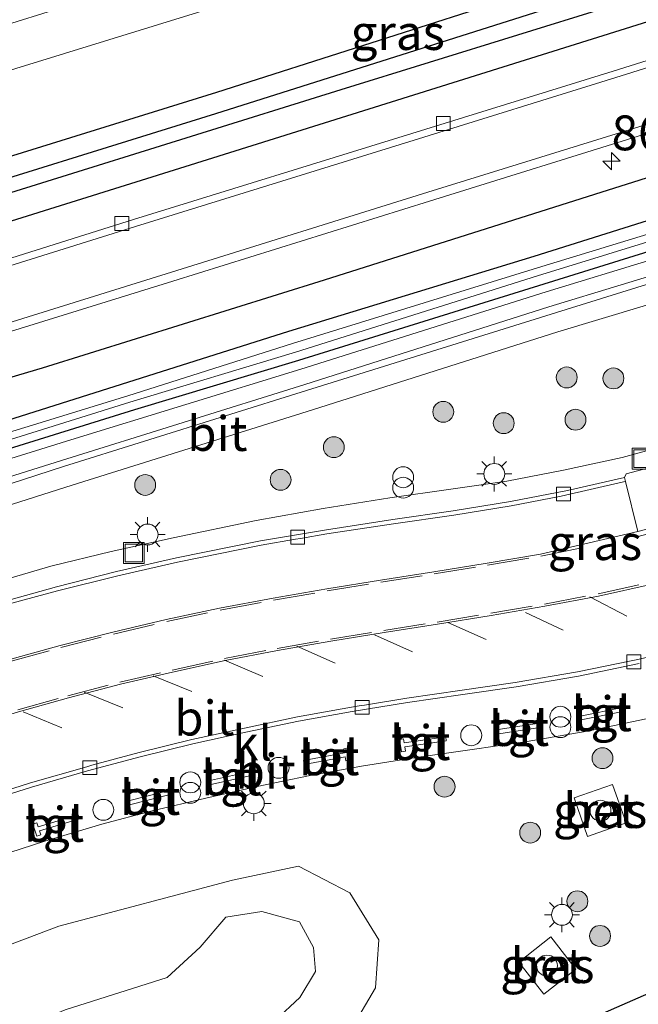
# Model space of a CAD drawing. Units: metres. Extents: x 90000 to 100001, y 393749 to 400001.
# Drawn here: x 95613 to 95657, y 395774 to 395844 of the extents above; entities that cross this region are included whole.
import ezdxf
from ezdxf.enums import TextEntityAlignment as Align

# ---------------------------------------------------------------- set-up
doc = ezdxf.new("R2010")
doc.units = ezdxf.units.M
doc.linetypes.add('VW-3-9_STREEP', pattern=[12, 3, -9])
doc.layers.get('0').update_dxf_attribs({"lineweight": 25})
for name, color, linetype, lineweight in [('B-ME-AM-KILOMETR-S-B1', 7, 'Continuous', 18), ('B-ME-GR-BOMENRIJ-L-B1', 10, 'Continuous', 25), ('B-ME-GR-BOOM-S-B1', 93, 'Continuous', 18), ('B-ME-GW-INSTEEKWATERGANG-L-B1', 10, 'Continuous', 25), ('B-ME-GW-KRUINLIJN-L-B1', 93, 'Continuous', 18), ('B-ME-GW-TEENLIJN-L-B1', 93, 'Continuous', 18), ('B-ME-GW-WATERGANG-GREPPEL-L-B1', 10, 'Continuous', 25), ('B-ME-IE-GRASLAND-GV-B6', 93, 'Continuous', 18), ('B-ME-IE-INRICHTINGSELEMENT-S-B1', 253, 'Continuous', 18), ('B-ME-IE-MEUBILAIR_WEGMEUBILAIR-LICHTMAST-S-B1', 8, 'Continuous', 18), ('B-ME-OG-WATER-GV-B6', 153, 'Continuous', 18), ('B-ME-VH-VERH_SOORT-BETON-OVERIG-GV-B6', 8, 'IE-TERREINAFSCHEIDING-NATUURLIJK-HOUTWAL', 18), ('B-ME-VH-VERH_SOORT-BITUMEN-GV-B6', 8, 'IE-TERREINAFSCHEIDING-NATUURLIJK-HOUTWAL', 18), ('B-ME-VH-VERH_SOORT-KLINKERS-GV-B6', 8, 'IE-TERREINAFSCHEIDING-NATUURLIJK-HOUTWAL', 18), ('B-ME-VH-VERH_SOORT-TEGELS-GV-B6', 8, 'Continuous', 18), ('B-ME-VV-KOLK-S-B1', 8, 'Continuous', 18), ('B-ME-VW-MARKERING-39STREEP-015-L-B1', 255, 'VW-3-9_STREEP', 18), ('B-ME-VW-MARKERING-STREEP-015-L-B1', 7, 'Continuous', 18)]:
    doc.layers.add(name, color=color, linetype=linetype, lineweight=lineweight)
doc.styles.add('NLCS-ISO', font='NLCS-ISO.TTF')
doc.linetypes.add('IE-TERREINAFSCHEIDING-NATUURLIJK-HOUTWAL', pattern='A,7,-1.5,[67,NLCS.SHX,S=0.75,R=45,X=0,Y=0],-1.5,7,-1.5,[70,NLCS.SHX,S=0.75,R=0,X=0,Y=0],-1.5', length=20)

# ---------------------------------------------------------------- blocks, each defined once
blk = doc.blocks.new('dtb')
blk.add_circle((0, 0), 0.75)
blk = doc.blocks.new('put')
for p, q in [((0.75, 0.75), (-0.75, 0.75)), ((-0.75, 0.75), (-0.75, -0.75)), ((0.75, -0.75), (0.75, 0.75)), ((-0.75, -0.75), (0.75, -0.75))]:
    blk.add_line(p, q)
blk.add_lwpolyline([(-0.625, 0.625), (0.625, 0.625), (0.625, -0.625), (-0.625, -0.625)], close=True)
blk = doc.blocks.new('prullenbak')
for centre in [(-0.375, 0), (0.375, 0)]:
    blk.add_circle(centre, 0.75)
blk = doc.blocks.new('boom')
blk.add_hatch(color=256).paths.add_polyline_path([(-0.75, 0, 1), (0.75, 0, 1)])
blk.add_circle((0, 0), 0.75)
blk = doc.blocks.new('hecto')
for p, q in [((0, 0.625), (-0.625, 0)), ((0, -0.625), (0, 0.625)), ((-0.625, 0), (0.625, 0)), ((0.625, 0), (0, -0.625))]:
    blk.add_line(p, q)
blk = doc.blocks.new('kolk')
blk.add_lwpolyline([(-0.5, -0.5), (0.5, -0.5), (0.5, 0.5), (-0.5, 0.5)], close=True)
blk = doc.blocks.new('lantaarnpaal')
for p, q in [((-0.884, 0.884), (-0.53, 0.53)), ((0, 0.75), (0, 1.25)), ((0.53, 0.53), (0.884, 0.884)), ((-0.75, 0), (-1.25, 0)), ((0.75, 0), (1.25, 0)), ((-0.53, -0.53), (-0.884, -0.884)), ((0.53, -0.53), (0.884, -0.884)), ((0, -0.75), (0, -1.25))]:
    blk.add_line(p, q)
blk.add_circle((0, 0), 0.75)

msp = doc.modelspace()

# ---------------------------------------------------------------- linework, layer by layer
at = {"layer": 'B-ME-GR-BOMENRIJ-L-B1'}
for points in [[(95720.921, 395852.238, 9.194), (95707.504, 395848.323, 9.238), (95694.237, 395844.447, 9.214), (95673.763, 395838.071, 9.21), (95654.23, 395831.9, 9.146), (95634.826, 395825.762, 9.058), (95614.598, 395819.45, 9.04), (95601.081, 395815.453, 9.095), (95582.193, 395809.53, 9.022), (95561.38, 395802.943, 8.979), (95541.78, 395797.07, 8.848), (95484.674, 395779.149, 8.77)], [(95664.06, 395846.186, 8.962), (95624.833, 395833.886, 8.905), (95591.709, 395823.531, 8.86), (95545.403, 395809.158, 8.806), (95500.5, 395795.255, 8.821), (95461.154, 395783.291, 8.893)]]:
    msp.add_polyline3d(points, dxfattribs=at)
at = {"layer": 'B-ME-GW-INSTEEKWATERGANG-L-B1'}
for points in [[(95456.136, 395787.737, 8.488), (95460.377, 395787.847, 8.479), (95462.871, 395787.843, 8.479), (95466.879, 395789.11, 8.518), (95489.454, 395796.261, 8.56), (95528.105, 395808.387, 8.599), (95562.343, 395819.165, 8.776), (95593.281, 395828.746, 8.827), (95627.127, 395839.244, 8.92), (95660.361, 395849.878, 8.863), (95697.058, 395861.13, 9.025)], [(95697.886, 395858.506, 9.019), (95674.078, 395851.188, 8.881), (95636.027, 395839.415, 8.86), (95593.048, 395826.027, 8.776), (95555.036, 395814.094, 8.71), (95521.214, 395803.636, 8.647), (95490.005, 395793.826, 8.602), (95472.072, 395788.437, 8.602), (95465.509, 395786.208, 8.62), (95461.347, 395785.359, 8.644), (95457.153, 395784.751, 8.644), (95457.097, 395784.746, 8.645)], [(95713.33, 395847.078, 9.159), (95698.365, 395842.493, 9.137), (95681.255, 395837.195, 9.052), (95665.384, 395832.335, 9.138), (95649.873, 395827.448, 9.119), (95632.28, 395822.065, 8.986), (95598.63, 395811.43, 8.982), (95581.722, 395806.302, 8.93), (95565.969, 395801.556, 8.951), (95552.855, 395797.371, 9.031), (95537.12, 395792.511, 8.952), (95502.722, 395781.622, 8.773)], [(95665.975, 395830.247, 8.998), (95650.593, 395825.461, 8.962), (95632.983, 395819.993, 8.925), (95621.232, 395816.452, 8.873), (95599.201, 395809.608, 8.883), (95582.669, 395804.437, 8.872), (95566.584, 395799.446, 8.83), (95553.139, 395795.348, 8.852), (95537.289, 395790.255, 8.925), (95524.891, 395786.487, 8.945), (95509.897, 395781.751, 8.821), (95502.811, 395779.749, 8.595), (95501.476, 395779.227, 8.677), (95500.549, 395779.637, 8.785), (95500.456, 395780.281, 8.781), (95500.824, 395780.967, 8.714), (95502.722, 395781.622, 8.773)], [(95665.545, 395775.548, 8.735), (95653.351, 395770.16, 8.686), (95641.319, 395764.709, 8.776), (95629.693, 395760.906, 8.777), (95619.062, 395757.153, 8.784), (95618.267, 395757.595, 8.246), (95617.852, 395758.166, 8.218), (95617.756, 395758.846, 8.264), (95618.032, 395759.471, 8.766), (95629.025, 395763.13, 8.721), (95642.841, 395767.863, 8.658), (95652.563, 395772.165, 8.705), (95664.49, 395777.371, 8.693)]]:
    msp.add_polyline3d(points, dxfattribs=at)
at = {"layer": 'B-ME-GW-KRUINLIJN-L-B1'}
for points in [[(95696.712, 395837.829, 9.994), (95696.929, 395837.556, 10.043), (95696.817, 395837.296, 10.022), (95682.94, 395833.239, 9.972), (95666.659, 395828.138, 9.988), (95651.125, 395823.324, 9.983), (95633.564, 395817.829, 9.921), (95616.117, 395812.391, 9.89), (95600.041, 395807.182, 9.886), (95583.544, 395802.319, 9.83), (95567.548, 395797.282, 9.843), (95553.938, 395793.011, 9.849), (95537.947, 395788.171, 9.807), (95525.068, 395784.362, 9.859), (95510.308, 395779.465, 9.729), (95505.602, 395778.096, 9.772), (95504.271, 395777.684, 9.739), (95504.006, 395777.82, 9.729), (95503.893, 395778.008, 9.706), (95504.124, 395778.191, 9.747), (95505.45, 395778.684, 9.727)], [(95696.712, 395837.829, 9.994), (95682.75, 395833.68, 10.005), (95666.527, 395828.587, 9.974), (95650.963, 395823.839, 9.992), (95633.444, 395818.274, 9.906), (95615.98, 395812.811, 9.906), (95599.911, 395807.777, 9.908), (95583.393, 395802.882, 9.857), (95567.342, 395797.947, 9.809), (95553.658, 395793.571, 9.896), (95537.736, 395788.754, 9.847), (95524.854, 395784.829, 9.825), (95510.122, 395780.069, 9.727), (95505.45, 395778.684, 9.727)], [(95631.34, 395772.669, 9.437), (95633.095, 395774.289, 9.407), (95634.222, 395776.153, 9.367), (95634.069, 395777.894, 9.345), (95633.07, 395779.713, 9.305), (95630.36, 395780.462, 9.295), (95627.783, 395780.061, 9.361), (95625.941, 395777.916, 9.54), (95623.578, 395775.741, 9.658), (95616.25, 395773.424, 9.62), (95609.892, 395770.747, 9.645), (95604.363, 395768.399, 9.58), (95603.762, 395767.354, 9.624), (95603.904, 395766.276, 9.637), (95605.05, 395765.285, 9.643), (95607.248, 395765.556, 9.638), (95616.109, 395768.179, 9.554), (95623.332, 395770.717, 9.647), (95627.755, 395771.016, 9.518), (95631.34, 395772.669, 9.437)]]:
    msp.add_polyline3d(points, dxfattribs=at)
at = {"layer": 'B-ME-GW-TEENLIJN-L-B1'}
for points in [[(95696.806, 395839.127, 9.076), (95682.202, 395834.698, 9.058), (95666.131, 395829.604, 9.061), (95650.758, 395824.914, 9.026), (95633.168, 395819.371, 8.99), (95616.657, 395814.294, 8.965), (95599.54, 395808.997, 8.964), (95582.945, 395803.914, 8.925), (95566.847, 395798.97, 8.893), (95553.286, 395794.648, 8.918), (95537.406, 395789.717, 9.009), (95524.257, 395785.704, 8.962), (95509.801, 395781.164, 8.864)], [(95667.05, 395826.677, 8.982), (95651.603, 395822.039, 8.94), (95633.987, 395816.455, 8.922), (95616.742, 395811.053, 8.883), (95600.198, 395805.778, 8.888), (95584.015, 395800.754, 8.841), (95567.928, 395795.66, 8.754), (95554.333, 395791.548, 8.765), (95538.254, 395786.743, 8.738), (95525.495, 395783.08, 8.68), (95510.646, 395778.103, 8.638), (95504.367, 395776.046, 8.603), (95503.281, 395776.138, 8.651), (95502.53, 395777.463, 8.698), (95502.439, 395778.497, 8.699), (95503.224, 395779.291, 8.662), (95505.73, 395779.987, 8.779), (95509.801, 395781.164, 8.864)], [(95595.5023, 395770.093, 9.2091), (95598.121, 395771.648, 9.045), (95604.711, 395775.232, 9.08), (95615.796, 395779.41, 9.003), (95628.258, 395782.706, 8.996), (95632.983, 395783.707, 8.968), (95636.682, 395781.814, 8.938), (95638.766, 395778.423, 8.884), (95638.511, 395774.991, 8.9), (95636.782, 395772.014, 8.775), (95634.569, 395769.936, 8.768), (95623.439, 395765.851, 8.92), (95610.981, 395761.622, 8.902), (95599.58, 395757.779, 8.825), (95595.429, 395757.541, 8.768), (95594.8961, 395758.6819, 9.1624)]]:
    msp.add_polyline3d(points, dxfattribs=at)
at = {"layer": 'B-ME-GW-WATERGANG-GREPPEL-L-B1'}
msp.add_polyline3d([(95750.372, 395876.254, 8.664), (95745.931, 395874.807, 8.526), (95732.639, 395870.579, 8.425), (95712.258, 395864.258, 8.422), (95690.886, 395857.752, 8.318), (95670.986, 395851.517, 8.268), (95650.394, 395845.078, 8.196), (95627.036, 395837.69, 8.198), (95604.682, 395830.751, 8.174), (95580.968, 395823.422, 8.078), (95557.791, 395816.066, 8.028), (95534.257, 395808.933, 7.945), (95509.56, 395801.18, 7.924), (95489.611, 395794.962, 7.908), (95475.096, 395790.707, 7.912), (95465.196, 395787.54, 7.95), (95463.808, 395787.167, 7.926), (95461.938, 395786.839, 7.852), (95460.642, 395786.746, 7.812), (95458.482, 395786.627, 7.739), (95456.511, 395786.569, 7.758)], dxfattribs=at)
at = {"layer": 'B-ME-IE-GRASLAND-GV-B6'}
for points in [[(95660.361, 395849.878, 8.863), (95627.127, 395839.244, 8.92), (95593.281, 395828.746, 8.827), (95562.343, 395819.165, 8.776), (95528.105, 395808.387, 8.599), (95489.454, 395796.261, 8.56), (95466.879, 395789.11, 8.518), (95462.871, 395787.843, 8.479), (95460.377, 395787.847, 8.479), (95456.136, 395787.737, 8.488), (95454.789, 395791.93, 8.711), (95473.469, 395797.691, 8.672), (95496.449, 395804.752, 8.76), (95519.286, 395811.879, 8.738), (95542.426, 395819.086, 8.768), (95562.985, 395825.411, 8.798), (95586.084, 395832.613, 8.776), (95609.491, 395839.956, 8.873), (95632.429, 395847.038, 8.892), (95655.138, 395854.107, 8.913), (95677.934, 395861.229, 8.984)], [(95670.986, 395851.517, 8.268), (95650.394, 395845.078, 8.196), (95627.036, 395837.69, 8.198), (95604.682, 395830.751, 8.174), (95580.968, 395823.422, 8.078), (95557.791, 395816.066, 8.028), (95534.257, 395808.933, 7.945), (95509.56, 395801.18, 7.924), (95489.611, 395794.962, 7.908), (95475.096, 395790.707, 7.912), (95465.196, 395787.54, 7.95), (95463.808, 395787.167, 7.926), (95461.938, 395786.839, 7.852), (95460.642, 395786.746, 7.812), (95458.482, 395786.627, 7.739), (95456.511, 395786.569, 7.758), (95456.136, 395787.737, 8.488)], [(95456.511, 395786.569, 7.758), (95458.482, 395786.627, 7.739), (95460.642, 395786.746, 7.812), (95461.938, 395786.839, 7.852), (95463.808, 395787.167, 7.926), (95465.196, 395787.54, 7.95), (95475.096, 395790.707, 7.912), (95489.611, 395794.962, 7.908), (95509.56, 395801.18, 7.924), (95534.257, 395808.933, 7.945), (95557.791, 395816.066, 8.028), (95580.968, 395823.422, 8.078), (95604.682, 395830.751, 8.174), (95627.036, 395837.69, 8.198), (95650.394, 395845.078, 8.196), (95670.986, 395851.517, 8.268)], [(95674.078, 395851.188, 8.881), (95636.027, 395839.415, 8.86), (95593.048, 395826.027, 8.776), (95555.036, 395814.094, 8.71), (95521.214, 395803.636, 8.647), (95490.005, 395793.826, 8.602), (95472.072, 395788.437, 8.602), (95465.509, 395786.208, 8.62), (95461.347, 395785.359, 8.644), (95457.153, 395784.751, 8.644), (95457.097, 395784.746, 8.645), (95456.511, 395786.569, 7.758)], [(95490.005, 395793.826, 8.602), (95521.214, 395803.636, 8.647), (95555.036, 395814.094, 8.71), (95593.048, 395826.027, 8.776), (95636.027, 395839.415, 8.86), (95674.078, 395851.188, 8.881)], [(95456.136, 395787.737, 8.488), (95460.377, 395787.847, 8.479), (95462.871, 395787.843, 8.479), (95466.879, 395789.11, 8.518), (95489.454, 395796.261, 8.56), (95528.105, 395808.387, 8.599), (95562.343, 395819.165, 8.776), (95593.281, 395828.746, 8.827), (95627.127, 395839.244, 8.92), (95660.361, 395849.878, 8.863)], [(95668.701, 395844.847, 9.026), (95655.587, 395840.744, 9.041), (95641.136, 395836.275, 8.985), (95621.161, 395830.111, 8.972), (95601.47, 395823.922, 8.913), (95583.652, 395818.472, 8.91), (95556.016, 395809.8, 8.828), (95544.864, 395806.352, 8.875), (95522.451, 395799.358, 8.78), (95500.364, 395792.503, 8.733), (95473.586, 395784.238, 8.682)], [(95475.766, 395779.616, 8.754), (95523.804, 395794.584, 8.837), (95546.164, 395801.529, 8.869), (95559.275, 395805.594, 8.937), (95589.724, 395815.043, 8.969), (95603.042, 395819.197, 9.007), (95623.981, 395825.687, 8.92), (95642.396, 395831.431, 9.082), (95658.065, 395836.299, 9.119)], [(95502.722, 395781.622, 8.773), (95537.12, 395792.511, 8.952), (95552.855, 395797.371, 9.031), (95565.969, 395801.556, 8.951), (95581.722, 395806.302, 8.93), (95598.63, 395811.43, 8.982), (95632.28, 395822.065, 8.986), (95649.873, 395827.448, 9.119), (95665.384, 395832.335, 9.138)], [(95665.384, 395832.335, 9.138), (95649.873, 395827.448, 9.119), (95632.28, 395822.065, 8.986), (95598.63, 395811.43, 8.982), (95581.722, 395806.302, 8.93)], [(95665.443, 395831.299, 8.354), (95650.145, 395826.647, 8.365), (95632.553, 395821.209, 8.31), (95620.75, 395817.46, 8.326), (95598.856, 395810.741, 8.274), (95582.166, 395805.617, 8.265), (95566.225, 395800.662, 8.191), (95552.608, 395796.392, 8.145), (95537.064, 395791.599, 8.159), (95503.049, 395780.947, 8.156), (95501.451, 395780.404, 8.18), (95501.58, 395780.036, 8.214), (95503.198, 395780.472, 8.106), (95537.164, 395791.133, 8.167), (95552.766, 395795.91, 8.232), (95566.36, 395800.076, 8.205), (95582.35, 395805.075, 8.224), (95598.997, 395810.159, 8.309), (95620.876, 395817.007, 8.281), (95632.783, 395820.581, 8.313), (95650.153, 395826.071, 8.326), (95665.6, 395830.833, 8.36)], [(95665.975, 395830.247, 8.998), (95650.593, 395825.461, 8.962), (95632.983, 395819.993, 8.925), (95621.232, 395816.452, 8.873), (95599.201, 395809.608, 8.883), (95582.669, 395804.437, 8.872), (95566.584, 395799.446, 8.83), (95553.139, 395795.348, 8.852), (95537.289, 395790.255, 8.925), (95524.891, 395786.487, 8.945), (95509.897, 395781.751, 8.821), (95502.811, 395779.749, 8.595), (95501.476, 395779.227, 8.677), (95500.549, 395779.637, 8.785), (95500.456, 395780.281, 8.781), (95500.824, 395780.967, 8.714), (95502.722, 395781.622, 8.773)], [(95509.801, 395781.164, 8.864), (95524.257, 395785.704, 8.962), (95537.406, 395789.717, 9.009), (95553.286, 395794.648, 8.918), (95566.847, 395798.97, 8.893), (95582.945, 395803.914, 8.925), (95599.54, 395808.997, 8.964), (95616.657, 395814.294, 8.965), (95633.168, 395819.371, 8.99), (95650.758, 395824.914, 9.026), (95666.131, 395829.604, 9.061)], [(95566.584, 395799.446, 8.83), (95582.669, 395804.437, 8.872), (95599.201, 395809.608, 8.883), (95621.232, 395816.452, 8.873), (95632.983, 395819.993, 8.925), (95650.593, 395825.461, 8.962), (95665.975, 395830.247, 8.998)], [(95666.131, 395829.604, 9.061), (95650.758, 395824.914, 9.026), (95633.168, 395819.371, 8.99), (95616.657, 395814.294, 8.965), (95599.54, 395808.997, 8.964), (95582.945, 395803.914, 8.925), (95566.847, 395798.97, 8.893)], [(95505.45, 395778.684, 9.727), (95510.122, 395780.069, 9.727), (95524.854, 395784.829, 9.825), (95537.736, 395788.754, 9.847), (95553.658, 395793.571, 9.896), (95567.342, 395797.947, 9.809), (95583.393, 395802.882, 9.857), (95599.911, 395807.777, 9.908), (95615.98, 395812.811, 9.906), (95633.444, 395818.274, 9.906), (95650.963, 395823.839, 9.992), (95666.527, 395828.587, 9.974)], [(95666.527, 395828.587, 9.974), (95650.963, 395823.839, 9.992), (95633.444, 395818.274, 9.906), (95615.98, 395812.811, 9.906), (95599.911, 395807.777, 9.908), (95583.393, 395802.882, 9.857), (95567.342, 395797.947, 9.809)], [(95666.659, 395828.138, 9.988), (95651.125, 395823.324, 9.983), (95633.564, 395817.829, 9.921), (95616.117, 395812.391, 9.89), (95600.041, 395807.182, 9.886), (95583.544, 395802.319, 9.83), (95567.548, 395797.282, 9.843), (95553.938, 395793.011, 9.849), (95537.947, 395788.171, 9.807), (95525.068, 395784.362, 9.859), (95510.308, 395779.465, 9.729), (95505.602, 395778.096, 9.772), (95504.271, 395777.684, 9.739), (95504.006, 395777.82, 9.729), (95503.893, 395778.008, 9.706), (95504.124, 395778.191, 9.747), (95505.45, 395778.684, 9.727)], [(95567.548, 395797.282, 9.843), (95583.544, 395802.319, 9.83), (95600.041, 395807.182, 9.886), (95616.117, 395812.391, 9.89), (95633.564, 395817.829, 9.921), (95651.125, 395823.324, 9.983), (95666.659, 395828.138, 9.988)], [(95667.05, 395826.677, 8.982), (95651.603, 395822.039, 8.94), (95633.987, 395816.455, 8.922), (95616.742, 395811.053, 8.883), (95600.198, 395805.778, 8.888), (95584.015, 395800.754, 8.841), (95567.928, 395795.66, 8.754), (95554.333, 395791.548, 8.765), (95538.254, 395786.743, 8.738), (95525.495, 395783.08, 8.68), (95510.646, 395778.103, 8.638), (95504.367, 395776.046, 8.603), (95503.281, 395776.138, 8.651), (95502.53, 395777.463, 8.698), (95502.439, 395778.497, 8.699), (95503.224, 395779.291, 8.662), (95505.73, 395779.987, 8.779), (95509.801, 395781.164, 8.864)], [(95567.928, 395795.66, 8.754), (95584.015, 395800.754, 8.841), (95600.198, 395805.778, 8.888), (95616.742, 395811.053, 8.883), (95633.987, 395816.455, 8.922), (95651.603, 395822.039, 8.94), (95667.05, 395826.677, 8.982)], [(95658.672, 395813.698, 8.999), (95656.226, 395813.03, 8.989), (95652.002, 395812.121, 8.992), (95647.936, 395811.346, 9.002), (95643.932, 395810.757, 8.995), (95639.551, 395810.14, 8.979), (95634.766, 395809.381, 8.979), (95629.954, 395808.525, 8.958), (95624, 395807.267, 8.962), (95619.556, 395806.294, 8.945), (95615.219, 395805.227, 8.943), (95608.918, 395803.406, 8.947), (95604.812, 395802.116, 8.933), (95600.502, 395800.765, 8.926), (95596.428, 395799.348, 8.904), (95592.381, 395797.805, 8.903), (95588.512, 395796.274, 8.897), (95584.719, 395794.66, 8.895), (95581.123, 395793.058, 8.88)], [(95660.728, 395808.618, 8.902), (95657.349, 395807.72, 8.892), (95656.472, 395811.312, 8.873), (95656.403, 395811.594, 8.871), (95656.506, 395811.872, 8.967), (95658.96, 395812.5, 9.007)], [(95583.8943, 395773.279, 8.9046), (95593.3354, 395777.6255, 8.9786), (95599.189, 395779.987, 9.01), (95603.162, 395781.532, 8.978), (95607.441, 395783.065, 8.983), (95611.354, 395784.416, 9.005), (95614.774, 395785.5, 9.016), (95618.865, 395786.724, 9.021), (95622.485, 395787.683, 9.038), (95626.334, 395788.605, 9.035), (95630.018, 395789.423, 9.042), (95633.701, 395790.209, 9.077), (95637.522, 395790.883, 9.067), (95641.437, 395791.519, 9.075), (95645.29, 395792.059, 9.074), (95649.251, 395792.637, 9.076), (95653.85, 395793.433, 9.052), (95658.29, 395794.351, 9.08)], [(95652.773, 395788.611, 9.04), (95653.741, 395785.847, 9.046), (95656.51, 395786.829, 9.024), (95655.536, 395789.575, 9.023), (95652.773, 395788.611, 9.04)], [(95595.8056, 395764.1114, 9.2906), (95595.5023, 395770.093, 9.2091), (95598.121, 395771.648, 9.045), (95604.711, 395775.232, 9.08), (95615.796, 395779.41, 9.003), (95628.258, 395782.706, 8.996), (95632.983, 395783.707, 8.968), (95636.682, 395781.814, 8.938), (95638.766, 395778.423, 8.884), (95638.511, 395774.991, 8.9), (95636.782, 395772.014, 8.775), (95634.569, 395769.936, 8.768), (95623.439, 395765.851, 8.92), (95610.981, 395761.622, 8.902), (95599.58, 395757.779, 8.825), (95595.429, 395757.541, 8.768), (95594.8961, 395758.6819, 9.1624), (95594.8495, 395759.4289, 9.1618), (95594.8843, 395759.4311, 9.162), (95594.711, 395762.494, 9.1709), (95594.6585, 395762.4908, 9.1715), (95594.5737, 395763.8501, 9.1709), (95594.5566, 395764.0291, 9.2443), (95595.8056, 395764.1114, 9.2906)], [(95636.782, 395772.014, 8.775), (95638.511, 395774.991, 8.9), (95638.766, 395778.423, 8.884), (95636.682, 395781.814, 8.938), (95632.983, 395783.707, 8.968), (95628.258, 395782.706, 8.996), (95615.796, 395779.41, 9.003), (95604.711, 395775.232, 9.08), (95598.121, 395771.648, 9.045)], [(95631.34, 395772.669, 9.437), (95627.755, 395771.016, 9.518), (95623.332, 395770.717, 9.647), (95616.109, 395768.179, 9.554), (95607.248, 395765.556, 9.638), (95605.05, 395765.285, 9.643), (95603.904, 395766.276, 9.637), (95603.762, 395767.354, 9.624), (95604.363, 395768.399, 9.58), (95609.892, 395770.747, 9.645), (95616.25, 395773.424, 9.62), (95623.578, 395775.741, 9.658), (95625.941, 395777.916, 9.54), (95627.783, 395780.061, 9.361), (95630.36, 395780.462, 9.295), (95633.07, 395779.713, 9.305), (95634.069, 395777.894, 9.345), (95634.222, 395776.153, 9.367), (95633.095, 395774.289, 9.407), (95631.34, 395772.669, 9.437)], [(95609.892, 395770.747, 9.645), (95604.363, 395768.399, 9.58), (95603.762, 395767.354, 9.624), (95603.904, 395766.276, 9.637), (95605.05, 395765.285, 9.643), (95607.248, 395765.556, 9.638), (95616.109, 395768.179, 9.554), (95623.332, 395770.717, 9.647), (95627.755, 395771.016, 9.518), (95631.34, 395772.669, 9.437), (95633.095, 395774.289, 9.407), (95634.222, 395776.153, 9.367), (95634.069, 395777.894, 9.345), (95633.07, 395779.713, 9.305), (95630.36, 395780.462, 9.295), (95627.783, 395780.061, 9.361), (95625.941, 395777.916, 9.54), (95623.578, 395775.741, 9.658), (95616.25, 395773.424, 9.62), (95609.892, 395770.747, 9.645)], [(95652.9, 395776.341, 8.887), (95651.098, 395778.64, 8.887), (95648.81, 395776.833, 8.895), (95650.612, 395774.534, 8.895), (95652.9, 395776.341, 8.887)], [(95664.49, 395777.371, 8.693), (95652.563, 395772.165, 8.705), (95642.841, 395767.863, 8.658), (95629.025, 395763.13, 8.721), (95618.032, 395759.471, 8.766), (95613.234, 395758.163, 8.772), (95604.886, 395755.44, 8.729), (95594.664, 395752.335, 8.599), (95594.555, 395751.898, 8.286), (95595.186, 395750.428, 8.299), (95595.579, 395749.969, 8.676), (95597.212, 395750.477, 8.65), (95604.122, 395752.639, 8.711), (95614.131, 395755.672, 8.743), (95619.062, 395757.153, 8.784), (95629.693, 395760.906, 8.777), (95641.319, 395764.709, 8.776), (95653.351, 395770.16, 8.686), (95665.545, 395775.548, 8.735)], [(95665.545, 395775.548, 8.735), (95653.351, 395770.16, 8.686), (95641.319, 395764.709, 8.776), (95629.693, 395760.906, 8.777), (95619.062, 395757.153, 8.784), (95618.267, 395757.595, 8.246), (95617.852, 395758.166, 8.218), (95617.756, 395758.846, 8.264), (95618.032, 395759.471, 8.766), (95629.025, 395763.13, 8.721), (95642.841, 395767.863, 8.658), (95652.563, 395772.165, 8.705), (95664.49, 395777.371, 8.693)]]:
    msp.add_polyline3d(points, dxfattribs=at)
at = {"layer": 'B-ME-OG-WATER-GV-B6'}
for points in [[(95501.58, 395780.036, 8.214), (95501.451, 395780.404, 8.18), (95503.049, 395780.947, 8.156), (95537.064, 395791.599, 8.159), (95552.608, 395796.392, 8.145), (95566.225, 395800.662, 8.191), (95582.166, 395805.617, 8.265), (95598.856, 395810.741, 8.274), (95620.75, 395817.46, 8.326), (95632.553, 395821.209, 8.31), (95650.145, 395826.647, 8.365), (95665.443, 395831.299, 8.354)], [(95665.6, 395830.833, 8.36), (95650.153, 395826.071, 8.326), (95632.783, 395820.581, 8.313), (95620.876, 395817.007, 8.281), (95598.997, 395810.159, 8.309), (95582.35, 395805.075, 8.224), (95566.36, 395800.076, 8.205), (95552.766, 395795.91, 8.232), (95537.164, 395791.133, 8.167), (95503.198, 395780.472, 8.106), (95501.58, 395780.036, 8.214)]]:
    msp.add_polyline3d(points, dxfattribs=at)
at = {"layer": 'B-ME-VH-VERH_SOORT-BETON-OVERIG-GV-B6'}
for points in [[(95656.51, 395786.829, 9.024), (95653.741, 395785.847, 9.046), (95652.773, 395788.611, 9.04), (95655.536, 395789.575, 9.023), (95656.51, 395786.829, 9.024)], [(95652.9, 395776.341, 8.887), (95650.612, 395774.534, 8.895), (95648.81, 395776.833, 8.895), (95651.098, 395778.64, 8.887), (95652.9, 395776.341, 8.887)]]:
    msp.add_polyline3d(points, dxfattribs=at)
at = {"layer": 'B-ME-VH-VERH_SOORT-BITUMEN-GV-B6'}
for points in [[(95677.934, 395861.229, 8.984), (95655.138, 395854.107, 8.913), (95632.429, 395847.038, 8.892), (95609.491, 395839.956, 8.873), (95586.084, 395832.613, 8.776), (95562.985, 395825.411, 8.798), (95542.426, 395819.086, 8.768), (95519.286, 395811.879, 8.738), (95496.449, 395804.752, 8.76), (95473.469, 395797.691, 8.672), (95454.789, 395791.93, 8.711), (95451.362, 395802.599, 9.077)], [(95473.586, 395784.238, 8.682), (95500.364, 395792.503, 8.733), (95522.451, 395799.358, 8.78), (95544.864, 395806.352, 8.875), (95556.016, 395809.8, 8.828), (95583.652, 395818.472, 8.91), (95601.47, 395823.922, 8.913), (95621.161, 395830.111, 8.972), (95641.136, 395836.275, 8.985), (95655.587, 395840.744, 9.041), (95668.701, 395844.847, 9.026)], [(95658.065, 395836.299, 9.119), (95642.396, 395831.431, 9.082), (95623.981, 395825.687, 8.92), (95603.042, 395819.197, 9.007), (95589.724, 395815.043, 8.969), (95559.275, 395805.594, 8.937), (95546.164, 395801.529, 8.869), (95523.804, 395794.584, 8.837), (95475.766, 395779.616, 8.754)], [(95581.123, 395793.058, 8.88), (95584.719, 395794.66, 8.895), (95588.512, 395796.274, 8.897), (95592.381, 395797.805, 8.903), (95596.428, 395799.348, 8.904), (95600.502, 395800.765, 8.926), (95604.812, 395802.116, 8.933), (95608.918, 395803.406, 8.947), (95615.219, 395805.227, 8.943), (95619.556, 395806.294, 8.945), (95624, 395807.267, 8.962), (95629.954, 395808.525, 8.958), (95634.766, 395809.381, 8.979), (95639.551, 395810.14, 8.979), (95643.932, 395810.757, 8.995), (95647.936, 395811.346, 9.002), (95652.002, 395812.121, 8.992), (95656.226, 395813.03, 8.989), (95658.672, 395813.698, 8.999)], [(95658.96, 395812.5, 9.007), (95656.506, 395811.872, 8.967), (95656.403, 395811.594, 8.871)], [(95656.403, 395811.594, 8.871), (95652.303, 395810.663, 8.827), (95648.22, 395809.883, 8.865), (95644.096, 395809.208, 8.87), (95639.773, 395808.577, 8.853), (95635, 395807.848, 8.85), (95630.273, 395807.065, 8.833), (95624.235, 395805.825, 8.829), (95619.935, 395804.862, 8.814), (95615.612, 395803.763, 8.826), (95609.357, 395802.005, 8.816), (95605.263, 395800.743, 8.805), (95600.966, 395799.328, 8.784), (95596.984, 395797.915, 8.774), (95592.824, 395796.324, 8.753), (95589.125, 395794.863, 8.765), (95585.386, 395793.271, 8.764), (95581.77, 395791.66, 8.753)], [(95612.412, 395802.585, 8.798), (95615.699, 395803.459, 8.823), (95620.014, 395804.554, 8.817), (95624.314, 395805.527, 8.83), (95630.316, 395806.752, 8.821), (95632.767, 395807.165, 8.824), (95633.147, 395807.231, 8.817), (95635.015, 395807.549, 8.842), (95639.81, 395808.276, 8.852), (95644.153, 395808.897, 8.871), (95648.254, 395809.569, 8.866), (95651.857, 395810.253, 8.838), (95656.327, 395811.277, 8.878), (95656.472, 395811.312, 8.873), (95657.349, 395807.72, 8.892)], [(95579.404, 395785.949, 8.835), (95582.944, 395787.649, 8.85), (95586.472, 395789.233, 8.839), (95590.08, 395790.788, 8.842), (95593.717, 395792.232, 8.843), (95597.38, 395793.636, 8.867), (95601.069, 395794.96, 8.856), (95604.744, 395796.213, 8.873), (95608.463, 395797.404, 8.884), (95612.171, 395798.514, 8.887), (95615.891, 395799.537, 8.893), (95619.677, 395800.509, 8.905), (95623.499, 395801.416, 8.903), (95627.331, 395802.218, 8.911), (95631.174, 395802.945, 8.903), (95635.024, 395803.614, 8.917), (95638.874, 395804.238, 8.931), (95642.718, 395804.833, 8.939), (95646.543, 395805.448, 8.944), (95650.355, 395806.101, 8.934), (95657.349, 395807.72, 8.892), (95660.728, 395808.618, 8.902)], [(95657.349, 395807.72, 8.892), (95650.355, 395806.101, 8.934), (95646.543, 395805.448, 8.944), (95642.718, 395804.833, 8.939), (95638.874, 395804.238, 8.931), (95635.024, 395803.614, 8.917), (95631.174, 395802.945, 8.903), (95627.331, 395802.218, 8.911), (95623.499, 395801.416, 8.903), (95619.677, 395800.509, 8.905), (95615.891, 395799.537, 8.893), (95612.171, 395798.514, 8.887), (95608.463, 395797.404, 8.884), (95604.744, 395796.213, 8.873), (95601.069, 395794.96, 8.856), (95597.38, 395793.636, 8.867), (95593.717, 395792.232, 8.843), (95590.08, 395790.788, 8.842), (95586.472, 395789.233, 8.839), (95582.944, 395787.649, 8.85), (95579.404, 395785.949, 8.835)], [(95658.381, 395803.949, 8.943), (95654.53, 395803.097, 8.945), (95650.673, 395802.373, 8.954), (95646.822, 395801.708, 8.962), (95642.981, 395801.084, 8.956), (95639.14, 395800.469, 8.957), (95635.307, 395799.853, 8.939), (95631.491, 395799.186, 8.936), (95627.721, 395798.473, 8.93), (95623.951, 395797.642, 8.912), (95620.21, 395796.766, 8.898), (95616.476, 395795.789, 8.882), (95612.901, 395794.799, 8.883), (95609.21, 395793.676, 8.868), (95605.543, 395792.509, 8.864), (95601.877, 395791.268, 8.859), (95598.253, 395789.977, 8.865), (95594.672, 395788.588, 8.848), (95591.091, 395787.118, 8.846), (95587.571, 395785.588, 8.85), (95584.2071, 395784.0339, 8.8125), (95583.9699, 395783.9887, 8.822), (95576.8274, 395780.4509, 8.8271)], [(95587.571, 395785.588, 8.85), (95591.091, 395787.118, 8.846), (95594.672, 395788.588, 8.848), (95598.253, 395789.977, 8.865), (95601.877, 395791.268, 8.859), (95605.543, 395792.509, 8.864), (95609.21, 395793.676, 8.868), (95612.901, 395794.799, 8.883), (95616.476, 395795.789, 8.882), (95620.21, 395796.766, 8.898), (95623.951, 395797.642, 8.912), (95627.721, 395798.473, 8.93), (95631.491, 395799.186, 8.936), (95635.307, 395799.853, 8.939), (95639.14, 395800.469, 8.957), (95642.981, 395801.084, 8.956), (95646.822, 395801.708, 8.962), (95650.673, 395802.373, 8.954), (95654.53, 395803.097, 8.945), (95658.381, 395803.949, 8.943)], [(95661.295, 395799.455, 8.863), (95657.235, 395798.525, 8.849), (95656.866, 395798.438, 8.844), (95653.027, 395797.666, 8.874), (95648.548, 395796.889, 8.865), (95644.742, 395796.332, 8.845), (95640.764, 395795.776, 8.858), (95637.734, 395795.269, 8.832), (95637.348, 395795.211, 8.843), (95636.79, 395795.116, 8.852), (95632.921, 395794.422, 8.859), (95629.126, 395793.624, 8.848), (95625.338, 395792.796, 8.845), (95621.567, 395791.861, 8.822), (95618.163, 395790.955, 8.805), (95617.794, 395790.855, 8.795), (95613.761, 395789.684, 8.793), (95609.923, 395788.482, 8.778)], [(95610.029, 395788.192, 8.781), (95613.84, 395789.379, 8.795), (95617.859, 395790.562, 8.787), (95621.635, 395791.563, 8.827), (95625.408, 395792.498, 8.839), (95629.202, 395793.331, 8.846), (95632.991, 395794.109, 8.862), (95636.85, 395794.802, 8.852), (95640.809, 395795.466, 8.859), (95644.776, 395796.027, 8.846), (95648.604, 395796.588, 8.861), (95653.098, 395797.354, 8.876), (95657.441, 395798.249, 8.849)], [(95656.401, 395794.83, 9.056), (95656.344, 395795.122, 9.051), (95653.105, 395794.46, 9.044), (95653.164, 395794.18, 9.042), (95656.401, 395794.83, 9.056)], [(95658.29, 395794.351, 9.08), (95653.85, 395793.433, 9.052), (95649.251, 395792.637, 9.076)], [(95650.475, 395793.694, 9.057), (95650.427, 395793.992, 9.051), (95647.17, 395793.489, 9.052), (95647.209, 395793.198, 9.06), (95650.475, 395793.694, 9.057)], [(95640.239, 395792.807, 9.045), (95640.38, 395791.919, 9.073), (95640.662, 395791.965, 9.079), (95640.634, 395792.275, 9.054), (95643.601, 395792.715, 9.057), (95643.563, 395792.999, 9.062), (95640.587, 395792.559, 9.045), (95640.526, 395792.849, 9.058), (95640.239, 395792.807, 9.045)], [(95649.251, 395792.637, 9.076), (95645.29, 395792.059, 9.074), (95641.437, 395791.519, 9.075), (95637.522, 395790.883, 9.067), (95633.701, 395790.209, 9.077), (95630.018, 395789.423, 9.042), (95626.334, 395788.605, 9.035), (95622.485, 395787.683, 9.038), (95618.865, 395786.724, 9.021), (95614.774, 395785.5, 9.016), (95611.354, 395784.416, 9.005)], [(95636.353, 395791.557, 9.045), (95636.4, 395791.269, 9.053), (95636.684, 395791.321, 9.056), (95636.546, 395792.196, 9.033), (95636.256, 395792.143, 9.032), (95636.303, 395791.858, 9.047), (95633.351, 395791.291, 9.05), (95633.397, 395791.002, 9.057), (95636.353, 395791.557, 9.045)], [(95629.757, 395790.556, 9.032), (95626.528, 395789.829, 9.031), (95626.604, 395789.545, 9.018), (95629.817, 395790.262, 9.046), (95629.757, 395790.556, 9.032)], [(95620.778, 395788.09, 9.015), (95623.979, 395788.909, 9.021), (95623.904, 395789.204, 9.015), (95620.703, 395788.381, 9.009), (95620.778, 395788.09, 9.015)], [(95614.206, 395785.868, 9.007), (95614.487, 395785.964, 9.011), (95614.4, 395786.252, 8.99), (95617.279, 395787.105, 9.013), (95617.187, 395787.398, 9.002), (95614.309, 395786.541, 8.992), (95614.223, 395786.822, 8.989), (95613.936, 395786.732, 8.979), (95614.206, 395785.868, 9.007)]]:
    msp.add_polyline3d(points, dxfattribs=at)
at = {"layer": 'B-ME-VH-VERH_SOORT-KLINKERS-GV-B6'}
for points in [[(95581.77, 395791.66, 8.753), (95585.386, 395793.271, 8.764), (95589.125, 395794.863, 8.765), (95592.824, 395796.324, 8.753), (95596.984, 395797.915, 8.774), (95600.966, 395799.328, 8.784), (95605.263, 395800.743, 8.805), (95609.357, 395802.005, 8.816), (95615.612, 395803.763, 8.826), (95619.935, 395804.862, 8.814), (95624.235, 395805.825, 8.829), (95630.273, 395807.065, 8.833), (95635, 395807.848, 8.85), (95639.773, 395808.577, 8.853), (95644.096, 395809.208, 8.87), (95648.22, 395809.883, 8.865), (95652.303, 395810.663, 8.827), (95656.403, 395811.594, 8.871), (95656.472, 395811.312, 8.873)], [(95656.472, 395811.312, 8.873), (95656.327, 395811.277, 8.878), (95651.857, 395810.253, 8.838), (95648.254, 395809.569, 8.866), (95644.153, 395808.897, 8.871), (95639.81, 395808.276, 8.852), (95635.015, 395807.549, 8.842), (95633.147, 395807.231, 8.817), (95632.767, 395807.165, 8.824), (95630.316, 395806.752, 8.821), (95624.314, 395805.527, 8.83), (95620.014, 395804.554, 8.817), (95615.699, 395803.459, 8.823), (95612.412, 395802.585, 8.798), (95612.041, 395802.477, 8.803), (95609.444, 395801.715, 8.822), (95605.347, 395800.446, 8.806), (95601.059, 395799.043, 8.795), (95597.095, 395797.616, 8.778), (95592.214, 395795.754, 8.747), (95591.854, 395795.61, 8.761), (95589.236, 395794.574, 8.77), (95585.502, 395792.984, 8.771), (95581.897, 395791.382, 8.757)], [(95648.548, 395796.889, 8.865), (95653.027, 395797.666, 8.874), (95656.866, 395798.438, 8.844), (95657.235, 395798.525, 8.849), (95661.295, 395799.455, 8.863)], [(95657.441, 395798.249, 8.849), (95653.098, 395797.354, 8.876), (95648.604, 395796.588, 8.861), (95644.776, 395796.027, 8.846), (95640.809, 395795.466, 8.859), (95636.85, 395794.802, 8.852), (95632.991, 395794.109, 8.862), (95629.202, 395793.331, 8.846), (95625.408, 395792.498, 8.839), (95621.635, 395791.563, 8.827), (95617.859, 395790.562, 8.787), (95613.84, 395789.379, 8.795), (95610.029, 395788.192, 8.781)], [(95609.923, 395788.482, 8.778), (95613.761, 395789.684, 8.793), (95617.794, 395790.855, 8.795), (95618.163, 395790.955, 8.805), (95621.567, 395791.861, 8.822), (95625.338, 395792.796, 8.845), (95629.126, 395793.624, 8.848), (95632.921, 395794.422, 8.859), (95636.79, 395795.116, 8.852), (95637.348, 395795.211, 8.843), (95637.734, 395795.269, 8.832), (95640.764, 395795.776, 8.858), (95644.742, 395796.332, 8.845), (95648.548, 395796.889, 8.865)]]:
    msp.add_polyline3d(points, dxfattribs=at)
at = {"layer": 'B-ME-VH-VERH_SOORT-TEGELS-GV-B6'}
for points in [[(95653.105, 395794.46, 9.044), (95656.344, 395795.122, 9.051), (95656.401, 395794.83, 9.056), (95653.164, 395794.18, 9.042), (95653.105, 395794.46, 9.044)], [(95647.17, 395793.489, 9.052), (95650.427, 395793.992, 9.051), (95650.475, 395793.694, 9.057), (95647.209, 395793.198, 9.06), (95647.17, 395793.489, 9.052)], [(95640.587, 395792.559, 9.045), (95643.563, 395792.999, 9.062), (95643.601, 395792.715, 9.057), (95640.634, 395792.275, 9.054), (95640.662, 395791.965, 9.079), (95640.38, 395791.919, 9.073), (95640.239, 395792.807, 9.045), (95640.526, 395792.849, 9.058), (95640.587, 395792.559, 9.045)], [(95633.351, 395791.291, 9.05), (95636.303, 395791.858, 9.047), (95636.256, 395792.143, 9.032), (95636.546, 395792.196, 9.033), (95636.684, 395791.321, 9.056), (95636.4, 395791.269, 9.053), (95636.353, 395791.557, 9.045), (95633.397, 395791.002, 9.057), (95633.351, 395791.291, 9.05)], [(95626.604, 395789.545, 9.018), (95626.528, 395789.829, 9.031), (95629.757, 395790.556, 9.032), (95629.817, 395790.262, 9.046), (95626.604, 395789.545, 9.018)], [(95620.703, 395788.381, 9.009), (95623.904, 395789.204, 9.015), (95623.979, 395788.909, 9.021), (95620.778, 395788.09, 9.015), (95620.703, 395788.381, 9.009)], [(95614.309, 395786.541, 8.992), (95617.187, 395787.398, 9.002), (95617.279, 395787.105, 9.013), (95614.4, 395786.252, 8.99), (95614.487, 395785.964, 9.011), (95614.206, 395785.868, 9.007), (95613.936, 395786.732, 8.979), (95614.223, 395786.822, 8.989), (95614.309, 395786.541, 8.992)]]:
    msp.add_polyline3d(points, dxfattribs=at)
at = {"layer": 'B-ME-VW-MARKERING-39STREEP-015-L-B1'}
for p, q in [((95653.898, 395803.049, 8.973), (95660.532, 395799.55, 8.903)), ((95649.274, 395801.911, 8.971), (95656.48, 395798.534, 8.888)), ((95643.714, 395801.2, 8.967), (95651.847, 395797.554, 8.889)), ((95638.447, 395800.317, 8.953), (95646.579, 395796.686, 8.87)), ((95632.875, 395799.496, 8.95), (95640.899, 395795.965, 8.883)), ((95627.681, 395798.501, 8.939), (95635.892, 395795.022, 8.879)), ((95622.55, 395797.372, 8.926), (95630.607, 395794.083, 8.879)), ((95617.603, 395796.198, 8.906), (95625.493, 395792.993, 8.85)), ((95613.22, 395794.781, 8.889), (95620.522, 395791.791, 8.844)), ((95608.574, 395793.494, 8.877), (95615.882, 395790.479, 8.826))]:
    msp.add_line(p, q, dxfattribs=at)
for points in [[(95579.47, 395785.814, 8.835), (95583.007, 395787.513, 8.85), (95586.532, 395789.096, 8.839), (95590.137, 395790.649, 8.842), (95593.772, 395792.092, 8.843), (95597.432, 395793.495, 8.867), (95601.119, 395794.818, 8.856), (95604.791, 395796.071, 8.873), (95608.507, 395797.261, 8.884), (95612.212, 395798.37, 8.887), (95615.93, 395799.392, 8.893), (95619.713, 395800.363, 8.905), (95623.532, 395801.27, 8.903), (95627.36, 395802.071, 8.911), (95631.201, 395802.797, 8.903), (95635.049, 395803.466, 8.917), (95638.897, 395804.09, 8.931), (95642.741, 395804.685, 8.939), (95646.568, 395805.3, 8.944), (95650.382, 395805.953, 8.934), (95657.375, 395807.377, 8.901)], [(95576.9216, 395780.5787, 8.8353), (95577.142, 395780.695, 8.836), (95580.552, 395782.407, 8.832), (95584.022, 395784.073, 8.841), (95587.509, 395785.725, 8.85), (95591.033, 395787.256, 8.846), (95594.616, 395788.727, 8.848), (95598.201, 395790.118, 8.865), (95601.828, 395791.41, 8.859), (95605.496, 395792.652, 8.864), (95609.165, 395793.819, 8.868), (95612.859, 395794.943, 8.883), (95616.437, 395795.934, 8.882), (95620.174, 395796.912, 8.898), (95623.918, 395797.788, 8.912), (95627.691, 395798.62, 8.93), (95631.464, 395799.334, 8.936), (95635.282, 395800.001, 8.939), (95639.116, 395800.617, 8.957), (95642.957, 395801.232, 8.956), (95646.797, 395801.856, 8.962), (95650.646, 395802.521, 8.954), (95654.5, 395803.244, 8.945), (95658.346, 395804.095, 8.943)]]:
    msp.add_polyline3d(points, dxfattribs=at)
at = {"layer": 'B-ME-VW-MARKERING-STREEP-015-L-B1'}
for points in [[(95453.8332, 395794.9056, 8.8086), (95463.5415, 395797.9303, 8.8306), (95482.6178, 395803.8403, 8.8802), (95501.6913, 395809.7579, 8.8981), (95520.7544, 395815.7075, 8.9175), (95539.8284, 395821.6238, 8.9549), (95558.906, 395827.5288, 9.002), (95577.973, 395833.4683, 9.0598), (95597.0436, 395839.3967, 9.1177), (95616.1082, 395845.3428, 9.1526), (95635.1749, 395851.282, 9.1893), (95654.2398, 395857.2287, 9.232), (95673.3167, 395863.1361, 9.2567), (95692.3896, 395869.0548, 9.2841), (95711.4559, 395874.9971, 9.3171), (95730.5296, 395880.9153, 9.3243), (95743.9859, 395885.1307, 9.3251), (95773.0829, 395894.1378, 9.3), (95822.9084, 395909.6222, 9.3823)], [(95668.771, 395844.357, 9.05), (95655.777, 395840.291, 9.027), (95641.294, 395835.804, 9.031), (95621.285, 395829.606, 8.983), (95601.631, 395823.456, 8.94), (95583.299, 395817.757, 8.903), (95556.32, 395809.354, 8.786), (95545.034, 395805.891, 8.842), (95523.159, 395799.077, 8.818), (95500.451, 395792.006, 8.757), (95473.821, 395783.794, 8.719), (95466.326, 395781.452, 8.842)], [(95479.191, 395781.358, 8.758), (95523.702, 395795.198, 8.863), (95546.004, 395802.149, 8.876), (95559.069, 395806.197, 8.945), (95589.478, 395815.637, 8.979), (95602.887, 395819.797, 8.991), (95623.884, 395826.318, 8.973), (95642.284, 395832.068, 9.115), (95657.796, 395836.862, 9.096)], [(95660.926, 395808.321, 8.914), (95657.375, 395807.377, 8.901)]]:
    msp.add_polyline3d(points, dxfattribs=at)

# ---------------------------------------------------------------- block references
at = {"layer": 'B-ME-AM-KILOMETR-S-B1', "rotation": 90}
msp.add_blockref('hecto', (95655.465, 395834.289, 0.09), dxfattribs=at)
at = {"layer": 'B-ME-GR-BOOM-S-B1', "rotation": 90}
for p in [(95652.246, 395818.776, 8.898), (95655.595, 395818.707, 8.943), (95643.383, 395816.307, 8.922), (95647.722, 395815.494, 8.948), (95652.877, 395815.743, 8.972), (95635.529, 395813.772, 8.907), (95631.707, 395811.434, 8.938), (95621.988, 395811.061, 8.862), (95654.81, 395791.462, 9.014), (95643.476, 395789.419, 9.011), (95649.621, 395786.123, 8.982), (95653.012, 395781.2, 8.95), (95654.637, 395778.711, 8.932)]:
    msp.add_blockref('boom', p, dxfattribs=at)
at = {"layer": 'B-ME-IE-INRICHTINGSELEMENT-S-B1', "rotation": 90}
for name, p in [('put', (95657.68, 395812.952, 8.984)), ('prullenbak', (95640.502, 395811.242, 9.031)), ('put', (95621.171, 395806.18, 8.94)), ('prullenbak', (95651.79, 395794.062, 9.053)), ('dtb', (95645.39, 395793.106, 9.483)), ('dtb', (95631.562, 395790.77, 9.48)), ('prullenbak', (95625.225, 395789.354, 9.021)), ('dtb', (95618.983, 395787.762, 9.442)), ('dtb', (95654.672, 395787.697, 9.745)), ('dtb', (95650.827, 395776.585, 9.603))]:
    msp.add_blockref(name, p, dxfattribs=at)
at = {"layer": 'B-ME-IE-MEUBILAIR_WEGMEUBILAIR-LICHTMAST-S-B1', "rotation": 90}
for p in [(95647.044, 395811.852, 9.012), (95622.163, 395807.508, 8.957), (95629.785, 395788.224, 9.053), (95651.903, 395780.229, 8.936)]:
    msp.add_blockref('lantaarnpaal', p, dxfattribs=at)
at = {"layer": 'B-ME-VV-KOLK-S-B1', "rotation": 90}
for p in [(95643.39, 395836.983, 8.95), (95620.304, 395829.816, 8.972), (95652.021, 395810.414, 8.817), (95632.931, 395807.326, 8.803), (95657.062, 395798.366, 8.831), (95637.561, 395795.11, 8.814), (95618.008, 395790.784, 8.761)]:
    msp.add_blockref('kolk', p, dxfattribs=at)

# ---------------------------------------------------------------- texts
at = {"layer": 'B-ME-AM-KILOMETR-S-B1', "ltscale": 0.2, "style": 'NLCS-ISO'}
msp.add_text('86.3n', height=2.5, dxfattribs=at).set_placement((95655.465, 395834.289, 0.09), align=Align.BOTTOM_LEFT)
at = {"layer": 'B-ME-IE-GRASLAND-GV-B6', "ltscale": 0.2, "style": 'NLCS-ISO'}
for p in [(95640.1125, 395843.518), (95654.2715, 395806.928), (95654.6415, 395787.711), (95650.855, 395776.587)]:
    msp.add_text('gras', height=2.5, dxfattribs=at).set_placement(p, align=Align.MIDDLE_CENTER)
at = {"layer": 'B-ME-VH-VERH_SOORT-BETON-OVERIG-GV-B6', "ltscale": 0.2, "style": 'NLCS-ISO'}
for p in [(95654.6387, 395787.7135), (95650.855, 395776.587)]:
    msp.add_text('bet', height=2.5, dxfattribs=at).set_placement(p, align=Align.MIDDLE_CENTER)
at = {"layer": 'B-ME-VH-VERH_SOORT-BITUMEN-GV-B6', "ltscale": 0.2, "style": 'NLCS-ISO'}
for p in [(95627.1683, 395814.7547), (95626.2333, 395794.3395), (95654.756, 395794.6486), (95648.8221, 395793.5934), (95641.7339, 395792.5813), (95635.202, 395791.4933), (95628.1778, 395790.0487), (95630.6377, 395790.5292), (95622.3419, 395788.6462), (95615.4468, 395786.7189)]:
    msp.add_text('bit', height=2.5, dxfattribs=at).set_placement(p, align=Align.MIDDLE_CENTER)
at = {"layer": 'B-ME-VH-VERH_SOORT-KLINKERS-GV-B6', "ltscale": 0.2, "style": 'NLCS-ISO'}
msp.add_text('kl', height=2.5, dxfattribs=at).set_placement((95629.6745, 395792.5503), align=Align.MIDDLE_CENTER)
at = {"layer": 'B-ME-VH-VERH_SOORT-TEGELS-GV-B6', "ltscale": 0.2, "style": 'NLCS-ISO'}
for p in [(95654.756, 395794.6486), (95648.8221, 395793.5934), (95641.7339, 395792.5813), (95635.202, 395791.4933), (95628.1778, 395790.0487), (95622.3419, 395788.6462), (95615.4468, 395786.7189)]:
    msp.add_text('tgl', height=2.5, dxfattribs=at).set_placement(p, align=Align.MIDDLE_CENTER)

doc.saveas('drawing.dxf')
